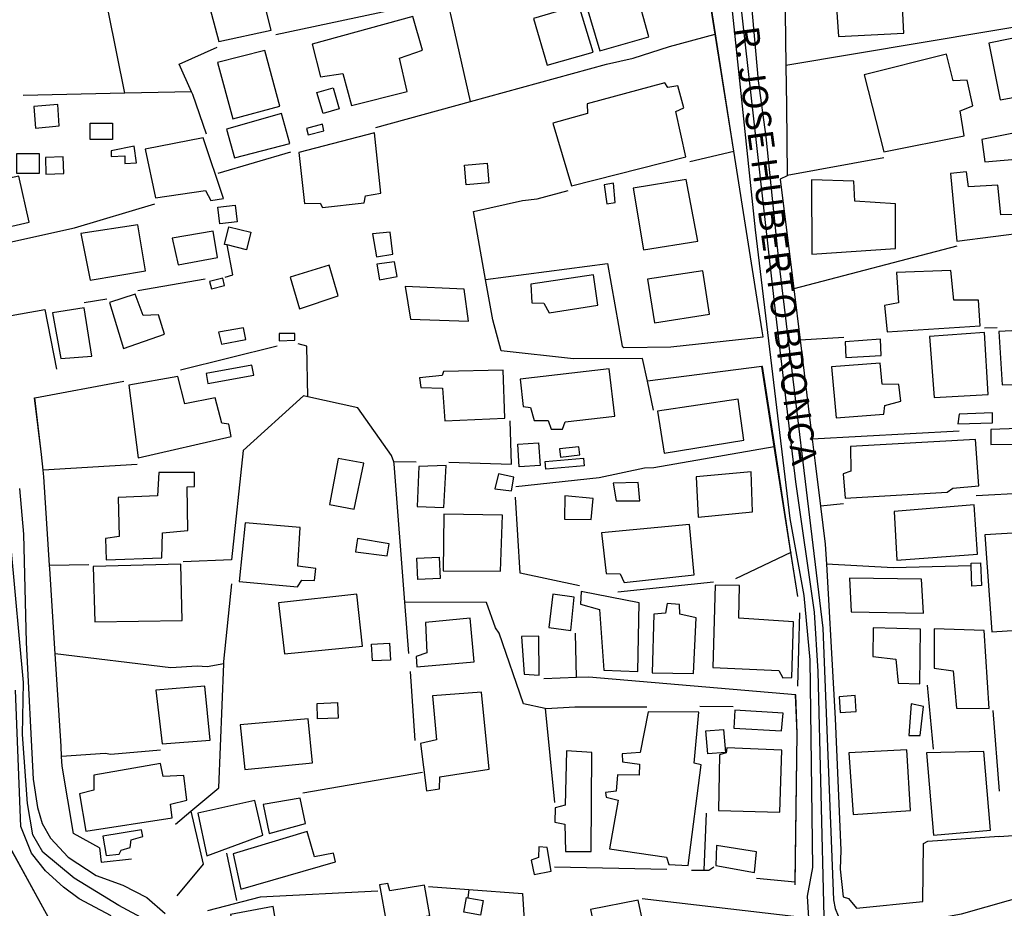
# Model space of a CAD drawing. Units: millimetres. Extents: x 185523 to 187939, y 1679829 to 1682603.
# Drawn here: x 186834 to 186931, y 1681599 to 1681686 of the extents above; entities that cross this region are included whole.
import ezdxf
from ezdxf.enums import TextEntityAlignment as Align

# ---------------------------------------------------------------- set-up
doc = ezdxf.new("R2010")
doc.units = ezdxf.units.MM
doc.header["$LTSCALE"] = 4
doc.header["$MEASUREMENT"] = 0
for name, color, linetype in [('V-EDIFICACAO', 2, 'Continuous'), ('V-EIXO_DE_LOGRADOURO', 130, 'Continuous'), ('V-LOTE', 1, 'Continuous'), ('V-NOME_DOS_LOGRADOUROS', 7, 'Continuous'), ('V-QUADRA', 20, 'Continuous'), ('V-TESTADA', 4, 'Continuous')]:
    doc.layers.add(name, color=color, linetype=linetype)

msp = doc.modelspace()

# ---------------------------------------------------------------- linework, layer by layer
at = {"layer": 'V-EDIFICACAO'}
for points in [[(186913.92, 1681691.24), (186914.41, 1681684.11), (186920.82, 1681684.44), (186920.45, 1681691.6), (186913.92, 1681691.24)], [(186852.58, 1681687.64), (186853.65, 1681683.61), (186858.79, 1681684.73), (186857.69, 1681689.04), (186852.58, 1681687.64)], [(186889.64, 1681687.31), (186891.01, 1681682.71), (186895.82, 1681684.06), (186894.55, 1681688.67), (186889.64, 1681687.31)], [(186888.94, 1681687.16), (186884.51, 1681685.86), (186885.85, 1681681.28), (186890.34, 1681682.58), (186888.94, 1681687.16)], [(186862.78, 1681683.35), (186863.61, 1681680.13), (186865.79, 1681680.48), (186866.65, 1681677.32), (186872.12, 1681678.7), (186871.36, 1681681.99), (186873.62, 1681682.75), (186872.68, 1681686.05), (186862.78, 1681683.35)], [(186929.14, 1681683.46), (186930.28, 1681677.9), (186934.25, 1681678.6), (186933.17, 1681684.27), (186929.14, 1681683.46)], [(186853.5, 1681681.55), (186855.01, 1681676.01), (186859.62, 1681677.26), (186858.14, 1681682.73), (186853.5, 1681681.55)], [(186916.92, 1681680.34), (186918.84, 1681672.79), (186926.73, 1681674.35), (186926.33, 1681676.82), (186927.59, 1681677.3), (186927.02, 1681679.83), (186925.66, 1681679.74), (186925, 1681682.38), (186916.92, 1681680.34)], [(186889.77, 1681677.5), (186889.81, 1681676.56), (186886.39, 1681675.59), (186888.22, 1681669.44), (186899.43, 1681672.29), (186898.45, 1681676.74), (186899.24, 1681677.11), (186898.65, 1681679.25), (186897.69, 1681679.11), (186897.39, 1681679.57), (186889.77, 1681677.5)], [(186863.27, 1681678.61), (186864.85, 1681679.07), (186865.45, 1681677), (186863.88, 1681676.54), (186863.27, 1681678.61)], [(186835.51, 1681677.25), (186835.68, 1681675.11), (186837.98, 1681675.34), (186837.84, 1681677.43), (186835.51, 1681677.25)], [(186854.39, 1681675.02), (186855.19, 1681672.19), (186860.6, 1681673.62), (186859.78, 1681676.54), (186854.39, 1681675.02)], [(186841.01, 1681675.6), (186843.2, 1681675.6), (186843.2, 1681673.99), (186841.01, 1681673.99), (186841.01, 1681675.6)], [(186862.24, 1681675.08), (186862.41, 1681674.47), (186863.95, 1681674.84), (186863.81, 1681675.49), (186862.24, 1681675.08)], [(186861.48, 1681672.72), (186862.05, 1681667.72), (186863.59, 1681667.74), (186863.8, 1681667.34), (186867.9, 1681667.77), (186868.03, 1681668.47), (186869.54, 1681668.73), (186868.9, 1681674.64), (186861.48, 1681672.72)], [(186928.48, 1681674.01), (186928.77, 1681671.81), (186932.55, 1681672.12), (186932.38, 1681674.77), (186928.48, 1681674.01)], [(186846.42, 1681673.04), (186847.44, 1681668.26), (186852.32, 1681668.99), (186852.87, 1681668), (186854.09, 1681668.21), (186852.12, 1681674.16), (186846.42, 1681673.04)], [(186833.83, 1681672.63), (186836.02, 1681672.63), (186836.02, 1681670.67), (186833.83, 1681670.67), (186833.83, 1681672.63)], [(186843.1, 1681672.89), (186843.08, 1681672.33), (186844.42, 1681672.4), (186844.44, 1681671.64), (186845.58, 1681671.71), (186845.33, 1681673.33), (186843.1, 1681672.89)], [(186838.38, 1681672.3), (186836.63, 1681672.24), (186836.69, 1681670.59), (186838.44, 1681670.65), (186838.38, 1681672.3)], [(186877.75, 1681671.48), (186879.95, 1681671.66), (186880.11, 1681669.74), (186877.91, 1681669.56), (186877.75, 1681671.48)], [(186927.17, 1681669.37), (186926.95, 1681670.83), (186925.4, 1681670.66), (186926.02, 1681664.04), (186933.14, 1681664.95), (186933.03, 1681666.67), (186930.32, 1681666.61), (186930.04, 1681669.52), (186927.17, 1681669.37)], [(186828.17, 1681669.17), (186828.591, 1681666.535), (186828.01, 1681666.29), (186828.52, 1681664.4), (186835.05, 1681665.9), (186834.03, 1681670.4), (186828.17, 1681669.17)], [(186891.43, 1681669.56), (186891.69, 1681667.69), (186892.52, 1681667.81), (186892.34, 1681669.71), (186891.43, 1681669.56)], [(186894.27, 1681669.21), (186895.29, 1681663.19), (186900.61, 1681664.03), (186899.48, 1681670.08), (186894.27, 1681669.21)], [(186911.75, 1681670.03), (186911.79, 1681662.74), (186920, 1681663.29), (186920, 1681667.69), (186916.02, 1681667.94), (186915.92, 1681669.9), (186911.75, 1681670.03)], [(186853.54, 1681667.36), (186855.24, 1681667.56), (186855.43, 1681665.93), (186853.73, 1681665.73), (186853.54, 1681667.36)], [(186840.11, 1681664.79), (186841.03, 1681660.19), (186846.44, 1681661.11), (186845.71, 1681665.62), (186840.11, 1681664.79)], [(186849.07, 1681664.33), (186849.64, 1681661.69), (186853.52, 1681662.42), (186853.08, 1681665.01), (186849.07, 1681664.33)], [(186854.45, 1681663.65), (186854.19, 1681663.71), (186854.63, 1681665.44), (186856.78, 1681664.9), (186856.35, 1681663.17)], [(186868.72, 1681664.73), (186869.11, 1681662.49), (186870.72, 1681662.76), (186870.43, 1681664.92), (186868.72, 1681664.73)], [(186869.13, 1681661.76), (186869.39, 1681660.22), (186871.13, 1681660.55), (186870.88, 1681661.99), (186869.13, 1681661.76)], [(186860.65, 1681660.49), (186861.57, 1681657.38), (186865.36, 1681658.66), (186864.46, 1681661.68), (186860.65, 1681660.49)], [(186895.67, 1681660.31), (186896.38, 1681656.01), (186901.76, 1681656.88), (186901.12, 1681661.13), (186895.67, 1681660.31)], [(186920.11, 1681660.94), (186920.29, 1681657.97), (186918.93, 1681657.71), (186919.19, 1681655.12), (186928.29, 1681655.73), (186928.14, 1681658.23), (186925.72, 1681658.24), (186925.44, 1681661.16), (186920.11, 1681660.94)], [(186852.74, 1681660.07), (186852.94, 1681659.36), (186854.19, 1681659.68), (186854.02, 1681660.4), (186852.74, 1681660.07)], [(186884.24, 1681659.8), (186884.35, 1681657.96), (186885.52, 1681657.94), (186886.03, 1681656.99), (186890.81, 1681657.76), (186890.39, 1681660.73), (186884.24, 1681659.8)], [(186871.93, 1681659.58), (186872.45, 1681656.36), (186878.14, 1681656.17), (186877.7, 1681659.31), (186871.93, 1681659.58)], [(186846.23, 1681656.75), (186845.45, 1681658.84), (186842.91, 1681658), (186844.29, 1681653.49), (186848.32, 1681654.89), (186847.74, 1681656.81), (186846.23, 1681656.75)], [(186837.33, 1681656.98), (186838.16, 1681652.53), (186841.2, 1681652.73), (186840.44, 1681657.5), (186837.33, 1681656.98)], [(186853.6, 1681655.11), (186853.89, 1681653.91), (186856.3, 1681654.39), (186856.06, 1681655.52), (186853.6, 1681655.11)], [(186923.33, 1681654.68), (186923.79, 1681648.7), (186929.08, 1681648.99), (186928.73, 1681655.05), (186923.33, 1681654.68)], [(186930.13, 1681655.16), (186930.47, 1681649.93), (186934.98, 1681650.07), (186935.48, 1681646.64), (186937.98, 1681646.63), (186937.98, 1681646.63), (186937.71, 1681655.57), (186930.13, 1681655.16)], [(186859.56, 1681654.98), (186859.57, 1681654.26), (186861.11, 1681654.33), (186861.08, 1681654.98), (186859.56, 1681654.98)], [(186915.07, 1681654.15), (186915.13, 1681652.6), (186918.6, 1681652.82), (186918.52, 1681654.41), (186915.07, 1681654.15)], [(186852.39, 1681651.06), (186852.58, 1681650.08), (186857.06, 1681650.88), (186856.88, 1681651.85), (186852.39, 1681651.06)], [(186875.68, 1681651.25), (186875.56, 1681650.84), (186873.31, 1681650.63), (186873.44, 1681649.66), (186875.57, 1681649.59), (186875.81, 1681646.41), (186881.69, 1681646.67), (186881.52, 1681651.38), (186875.68, 1681651.25)], [(186883.18, 1681650.5), (186883.49, 1681647.82), (186884.21, 1681647.72), (186884.58, 1681646.44), (186885.95, 1681646.45), (186886.23, 1681645.58), (186887.36, 1681645.59), (186887.61, 1681646.3), (186892.47, 1681646.86), (186891.92, 1681651.49), (186883.18, 1681650.5)], [(186913.73, 1681651.71), (186914.17, 1681646.7), (186918.85, 1681647.05), (186918.96, 1681647.9), (186920.51, 1681648.33), (186920.34, 1681649.98), (186918.68, 1681650.01), (186918.5, 1681652.06), (186913.73, 1681651.71)], [(186850.316, 1681648.071), (186850.316, 1681648.071), (186849.63, 1681650.74), (186844.83, 1681649.91), (186845.73, 1681642.78), (186854.85, 1681644.85), (186854.61, 1681646.08), (186853.95, 1681646.16), (186853.29, 1681648.65), (186850.316, 1681648.071)], [(186896.66, 1681647.35), (186897.33, 1681643.22), (186905.14, 1681644.49), (186904.56, 1681648.54), (186896.66, 1681647.35)], [(186926.25, 1681647.04), (186926.1, 1681646.1), (186929.51, 1681646.22), (186929.5, 1681647.19), (186926.25, 1681647.04)], [(186929.36, 1681645.54), (186929.36, 1681644.09), (186933.8, 1681644.16), (186934.27, 1681640.83), (186938.48, 1681641.11), (186938.31, 1681645.88), (186929.36, 1681645.54)], [(186915.58, 1681643.88), (186915.63, 1681641.47), (186914.88, 1681641.19), (186915.08, 1681638.81), (186925.06, 1681639.39), (186925.61, 1681639.8), (186928.16, 1681640.01), (186927.86, 1681644.58), (186915.58, 1681643.88)], [(186882.96, 1681644.11), (186885, 1681644.24), (186885.14, 1681642.01), (186883.1, 1681641.88), (186882.96, 1681644.11)], [(186887.06, 1681643.65), (186887.15, 1681642.85), (186889.04, 1681643.07), (186888.95, 1681643.86), (186887.06, 1681643.65)], [(186865.34, 1681642.7), (186864.51, 1681638.21), (186866.91, 1681637.73), (186867.85, 1681642.26), (186865.34, 1681642.7)], [(186885.65, 1681642.4), (186889.42, 1681642.74), (186889.48, 1681642), (186885.71, 1681641.65), (186885.65, 1681642.4)], [(186873.25, 1681641.92), (186873.09, 1681638), (186875.71, 1681637.89), (186875.94, 1681642.02), (186873.25, 1681641.92)], [(186847.76, 1681641.33), (186847.64, 1681639.05), (186843.77, 1681638.87), (186843.86, 1681635.05), (186842.53, 1681634.87), (186842.6, 1681632.78), (186848.07, 1681632.95), (186848.11, 1681635.43), (186850.59, 1681635.63), (186850.536, 1681639.919), (186851.26, 1681639.97), (186851.26, 1681641.35), (186847.76, 1681641.33)], [(186881.07, 1681641.2), (186880.71, 1681639.74), (186882.35, 1681639.53), (186882.58, 1681640.88), (186881.07, 1681641.2)], [(186900.46, 1681640.9), (186900.65, 1681636.94), (186905.97, 1681637.49), (186905.83, 1681641.39), (186900.46, 1681640.9)], [(186892.32, 1681640.3), (186892.61, 1681638.56), (186894.94, 1681638.54), (186894.76, 1681640.35), (186892.32, 1681640.3)], [(186887.57, 1681639.03), (186887.55, 1681636.74), (186890.17, 1681636.71), (186890.34, 1681638.79), (186887.57, 1681639.03)], [(186919.87, 1681637.52), (186920.14, 1681632.73), (186928.03, 1681633.33), (186927.72, 1681638.15), (186919.87, 1681637.52)], [(186875.71, 1681637.24), (186875.65, 1681631.7), (186881.27, 1681631.64), (186881.45, 1681637.14), (186875.71, 1681637.24)], [(186856.24, 1681636.4), (186855.65, 1681630.63), (186861.36, 1681630.11), (186861.77, 1681630.77), (186863.04, 1681630.75), (186863.16, 1681631.91), (186861.38, 1681632.16), (186861.63, 1681635.95), (186856.24, 1681636.4)], [(186891.17, 1681635.43), (186891.62, 1681631.42), (186893, 1681631.4), (186893.39, 1681630.55), (186900.25, 1681631.29), (186899.81, 1681636.24), (186891.17, 1681635.43)], [(186867.25, 1681634.85), (186867.03, 1681633.55), (186870.14, 1681633.15), (186870.36, 1681634.34), (186867.25, 1681634.85)], [(186928.75, 1681635.21), (186929.46, 1681625.71), (186932.94, 1681625.93), (186933.21, 1681626.18), (186932.6, 1681635.45), (186928.75, 1681635.21)], [(186873.07, 1681632.93), (186875.25, 1681633.03), (186875.34, 1681630.92), (186873.16, 1681630.83), (186873.07, 1681632.93)], [(186841.32, 1681632.1), (186841.48, 1681626.69), (186850.06, 1681626.83), (186849.91, 1681632.33), (186841.32, 1681632.1)], [(186927.42, 1681632.18), (186927.41, 1681632.43), (186928.34, 1681632.47), (186928.43, 1681630.24), (186927.5, 1681630.2)], [(186915.48, 1681630.96), (186915.64, 1681627.66), (186922.73, 1681627.52), (186922.55, 1681630.86), (186915.48, 1681630.96)], [(186904.64, 1681627.06), (186904.69, 1681630.24), (186902.31, 1681630.28), (186902.08, 1681622.2), (186908.57, 1681621.9), (186908.95, 1681621.18), (186909.83, 1681621.21), (186909.99, 1681626.7), (186904.64, 1681627.06)], [(186859.5, 1681628.56), (186860.07, 1681623.54), (186867.72, 1681624.31), (186867.17, 1681629.39), (186859.5, 1681628.56)], [(186886.39, 1681629.39), (186886.01, 1681626.12), (186888.17, 1681625.83), (186888.48, 1681629.11), (186886.39, 1681629.39)], [(186889.16, 1681629.65), (186889.11, 1681628.41), (186890.97, 1681627.89), (186891.41, 1681621.95), (186894.73, 1681621.82), (186894.86, 1681628.56), (186889.16, 1681629.65)], [(186898.84, 1681627.45), (186898.82, 1681628.4), (186897.6, 1681628.48), (186897.44, 1681627.53), (186896.31, 1681627.44), (186896.13, 1681621.69), (186900.2, 1681621.63), (186900.46, 1681627.09), (186898.84, 1681627.45)], [(186873.91, 1681626.61), (186874.03, 1681623.64), (186872.99, 1681623.3), (186873.06, 1681622.27), (186878.69, 1681622.77), (186878.28, 1681627.03), (186873.91, 1681626.61)], [(186917.81, 1681626.1), (186917.78, 1681623.27), (186920.03, 1681623.04), (186920.27, 1681620.67), (186922.38, 1681620.61), (186922.46, 1681625.96), (186917.81, 1681626.1)], [(186883.33, 1681625.24), (186883.58, 1681621.56), (186885.05, 1681621.46), (186885.04, 1681625.27), (186883.33, 1681625.24)], [(186923.8, 1681626), (186923.78, 1681622.13), (186925.65, 1681621.87), (186925.98, 1681618.21), (186929.2, 1681618.19), (186928.71, 1681625.85), (186923.8, 1681626)], [(186868.61, 1681624.5), (186870.39, 1681624.6), (186870.48, 1681622.94), (186868.7, 1681622.85), (186868.61, 1681624.5)], [(186847.47, 1681619.98), (186848.08, 1681614.73), (186852.78, 1681615.09), (186852.28, 1681620.38), (186847.47, 1681619.98)], [(186874.59, 1681619.43), (186874.99, 1681615.12), (186873.43, 1681614.75), (186874.02, 1681610.11), (186875.28, 1681610.3), (186875.33, 1681611.47), (186880.16, 1681612.24), (186879.39, 1681619.78), (186874.59, 1681619.43)], [(186914.46, 1681619.34), (186914.57, 1681617.79), (186916.14, 1681617.88), (186916.05, 1681619.46), (186914.46, 1681619.34)], [(186863.28, 1681618.69), (186865.28, 1681618.76), (186865.33, 1681617.24), (186863.33, 1681617.17), (186863.28, 1681618.69)], [(186921.54, 1681618.64), (186921.3, 1681615.53), (186922.43, 1681615.55), (186922.76, 1681618.39), (186921.54, 1681618.64)], [(186895.75, 1681617.85), (186894.96, 1681613.86), (186893.18, 1681613.75), (186893.22, 1681612.95), (186894.89, 1681612.71), (186894.85, 1681611.66), (186892.75, 1681611.69), (186892.6, 1681610.08), (186891.56, 1681609.93), (186891.62, 1681609.5), (186892.79, 1681609.19), (186891.94, 1681604.41), (186897.53, 1681603.59), (186897.78, 1681602.87), (186899.67, 1681602.8), (186900.94, 1681612.66), (186900.258, 1681612.825), (186900.7, 1681617.81), (186895.75, 1681617.85)], [(186904.26, 1681618.01), (186904.13, 1681616.27), (186908.83, 1681615.98), (186908.99, 1681617.72), (186904.26, 1681618.01)], [(186855.74, 1681616.57), (186856.2, 1681612.19), (186862.84, 1681612.86), (186862.39, 1681617.17), (186855.74, 1681616.57)], [(186901.41, 1681615.99), (186903.14, 1681616.13), (186903.33, 1681613.87), (186901.59, 1681613.73), (186901.41, 1681615.99)], [(186887.74, 1681614.02), (186887.59, 1681608.71), (186886.62, 1681608.45), (186886.58, 1681607.04), (186887.558, 1681606.843), (186887.558, 1681606.843), (186887.63, 1681604.17), (186890.14, 1681604.17), (186890.21, 1681613.88), (186887.74, 1681614.02)], [(186903.47, 1681614.34), (186903.38, 1681613.82), (186902.75, 1681613.63), (186902.63, 1681608.19), (186908.66, 1681608.02), (186908.84, 1681614.1), (186903.47, 1681614.34)], [(186915.42, 1681613.82), (186915.84, 1681607.78), (186921.47, 1681608.17), (186921.12, 1681614.14), (186915.42, 1681613.82)], [(186923.04, 1681613.82), (186923.71, 1681605.77), (186929.32, 1681606.26), (186928.65, 1681613.98), (186923.04, 1681613.82)], [(186841.37, 1681611.65), (186841.38, 1681610.18), (186839.98, 1681609.83), (186840.6, 1681606.16), (186849.06, 1681607.47), (186848.91, 1681608.79), (186850.52, 1681609.2), (186850.21, 1681611.61), (186848.18, 1681611.51), (186847.92, 1681612.79), (186841.37, 1681611.65)], [(186851.59, 1681607.92), (186852.48, 1681603.73), (186857.96, 1681605.75), (186857.18, 1681609.17), (186851.59, 1681607.92)], [(186858, 1681608.76), (186858.58, 1681605.93), (186862.14, 1681606.9), (186861.63, 1681609.38), (186858, 1681608.76)], [(186842.27, 1681605.65), (186842.6, 1681603.76), (186843.88, 1681603.89), (186844.06, 1681604.29), (186844.94, 1681604.54), (186845.06, 1681605.29), (186846.19, 1681605.62), (186846.06, 1681606.27), (186842.27, 1681605.65)], [(186855.05, 1681603.93), (186855.8, 1681600.45), (186865.07, 1681603.16), (186864.89, 1681604), (186863.01, 1681603.63), (186862.29, 1681606.13), (186855.05, 1681603.93)], [(186885.02, 1681604.61), (186885, 1681603.58), (186884.28, 1681603.32), (186884.58, 1681601.91), (186886.22, 1681602.23), (186885.84, 1681604.54), (186885.02, 1681604.61)], [(186902.44, 1681604.76), (186902.37, 1681602.77), (186906.18, 1681602.1), (186906.36, 1681604.13), (186902.44, 1681604.76)], [(186870.41, 1681600.31), (186870.22, 1681601.02), (186869.39, 1681600.9), (186870.09, 1681597.09), (186874.32, 1681597.88), (186873.8, 1681600.85), (186870.41, 1681600.31)], [(186878.07, 1681599.6), (186879.55, 1681599.34), (186879.29, 1681597.92), (186877.67, 1681598.21), (186877.93, 1681599.63)], [(186890.09, 1681598.48), (186891.69, 1681591.03), (186896.33, 1681592.02), (186894.77, 1681599.38), (186890.09, 1681598.48)], [(186854.789, 1681597.98), (186854.789, 1681597.98), (186855.6, 1681594.23), (186859.58, 1681595.08), (186858.98, 1681598.76), (186854.789, 1681597.98)]]:
    msp.add_lwpolyline(points, close=True, dxfattribs=at)
at = {"layer": 'V-EIXO_DE_LOGRADOURO'}
for points in [[(186899.05, 1681730.2), (186902.13, 1681711.2), (186908.1, 1681658.01), (186910.19, 1681640.43), (186912.03, 1681627.65), (186912.38, 1681621.82), (186912.98, 1681597.75)], [(186909.61, 1681587.4), (186894.74, 1681583.53), (186890.16, 1681580.34), (186874.92, 1681573.22), (186861.18, 1681568.09), (186858.89, 1681566.99), (186857.1, 1681566.44), (186856.1, 1681566.84), (186851.22, 1681584.87), (186849.43, 1681592.79), (186848.13, 1681595.28), (186846.44, 1681597.47), (186843.85, 1681598.86), (186839.47, 1681601.55), (186836.38, 1681604.09), (186835.39, 1681605.78), (186834.89, 1681608.87), (186834.39, 1681615.64), (186834.49, 1681620.72), (186832.04, 1681647.16), (186831.29, 1681651.66), (186830.15, 1681655.9), (186829.88, 1681659.84)]]:
    msp.add_lwpolyline(points, dxfattribs=at)
at = {"layer": 'V-LOTE'}
for points in [[(186909.08, 1681694.17), (186909.25, 1681681.25)], [(186902.36, 1681684.35), (186900.92, 1681693.51)], [(186935.45, 1681692.91), (186935.98, 1681685.75), (186909.25, 1681681.25)], [(186844.44, 1681678.53), (186842.02, 1681690.57)], [(186876.38, 1681686.25), (186876.01, 1681687.86), (186859.23, 1681684.28)], [(186878.33, 1681677.73), (186876.38, 1681686.25)], [(186878.33, 1681677.73), (186891.65, 1681681.4), (186894.28, 1681681.97), (186897.83, 1681683.12), (186902.33, 1681684.34)], [(186902.33, 1681684.34), (186902.36, 1681684.35)], [(186904.16, 1681672.85), (186902.36, 1681684.35)], [(186850.96, 1681678.68), (186849.76, 1681681.38), (186853.48, 1681683.06)], [(186909.25, 1681681.25), (186909.3, 1681677.29)], [(186844.44, 1681678.53), (186834.47, 1681678.3)], [(186850.96, 1681678.68), (186844.44, 1681678.53)], [(186852.44, 1681674.53), (186851.08, 1681678.41), (186850.96, 1681678.68)], [(186869.05, 1681675.18), (186878.33, 1681677.73)], [(186909.3, 1681677.29), (186909.39, 1681670.47)], [(186853.58, 1681670.69), (186860.7, 1681672.78)], [(186899.82, 1681671.84), (186904.15, 1681672.85)], [(186904.15, 1681672.85), (186904.16, 1681672.85)], [(186906.93, 1681655.23), (186904.16, 1681672.85)], [(186918.87, 1681672.2), (186909.39, 1681670.47)], [(186909.39, 1681670.45), (186908.7, 1681670.1)], [(186909.39, 1681670.47), (186909.39, 1681670.45)], [(186821.5, 1681669.74), (186817.14, 1681669.18), (186818.92, 1681660.97), (186819.14, 1681660.82), (186839.5, 1681665.34), (186847.37, 1681667.7)], [(186908.7, 1681670.1), (186910.02, 1681659.35)], [(186879.8, 1681660.26), (186878.62, 1681666.92), (186883.42, 1681668), (186884.85, 1681668.17), (186887.91, 1681668.99)], [(186854.28, 1681660.48), (186855.03, 1681660.72), (186854.45, 1681663.65)], [(186926.02, 1681663.55), (186910.02, 1681659.35)], [(186879.8, 1681660.26), (186891.75, 1681661.82), (186893.19, 1681653.74), (186893.36, 1681653.58), (186897.98, 1681653.67), (186907.02, 1681654.65), (186906.93, 1681655.23)], [(186845.7, 1681659.19), (186852.29, 1681660.33)], [(186895.67, 1681650.29), (186895.2, 1681652.51), (186888.43, 1681652.48), (186881.33, 1681653.27), (186880.5, 1681656.3), (186879.8, 1681660.26)], [(186910.02, 1681659.35), (186910.64, 1681654.32)], [(186840.43, 1681658.01), (186842.66, 1681658.36)], [(186831.77, 1681656.46), (186836.59, 1681657.33)], [(186929.98, 1681655.53), (186928.72, 1681655.49)], [(186914.94, 1681654.57), (186910.64, 1681654.32)], [(186910.64, 1681654.32), (186911.84, 1681644.6)], [(186859.38, 1681653.73), (186849.88, 1681651.37)], [(186862.37, 1681648.77), (186862.26, 1681653.73), (186861.43, 1681653.96)], [(186906.89, 1681651.72), (186895.67, 1681650.29)], [(186908.16, 1681643.91), (186906.97, 1681651.73), (186906.89, 1681651.72)], [(186835.59, 1681648.66), (186844.34, 1681650.3)], [(186896.26, 1681647.46), (186895.67, 1681650.29)], [(186836.24, 1681643.09), (186835.58, 1681648.66), (186835.59, 1681648.66)], [(186862.37, 1681648.77), (186861.93, 1681648.87), (186856.02, 1681643.5), (186854.87, 1681632.76), (186850.16, 1681632.58)], [(186870.79, 1681642.37), (186870.56, 1681642.99), (186867.29, 1681647.67), (186862.37, 1681648.77)], [(186882.34, 1681642.16), (186882.21, 1681646.39)], [(186926.24, 1681645.4), (186911.84, 1681644.6)], [(186911.84, 1681644.6), (186912.13, 1681642.25)], [(186882.78, 1681639.95), (186890.94, 1681640.83), (186895.38, 1681641.78), (186896.29, 1681641.82), (186908.11, 1681643.9)], [(186908.11, 1681643.9), (186908.16, 1681643.91)], [(186909.75, 1681633.51), (186908.16, 1681643.91)], [(186836.42, 1681641.56), (186836.24, 1681643.09)], [(186845.63, 1681642.11), (186836.42, 1681641.56)], [(186836.49, 1681640.92), (186836.42, 1681641.56)], [(186871.88, 1681628.6), (186870.85, 1681642.2), (186870.79, 1681642.37)], [(186872.98, 1681642.35), (186870.79, 1681642.37)], [(186876.21, 1681642.36), (186882.34, 1681642.16)], [(186912.13, 1681642.25), (186912.65, 1681638.03)], [(186837.04, 1681632.25), (186836.49, 1681640.92)], [(186889.02, 1681630.22), (186883.19, 1681631.47), (186882.75, 1681638.93)], [(186927.92, 1681639.08), (186932.79, 1681639.35)], [(186914.89, 1681638.25), (186912.65, 1681638.03)], [(186912.65, 1681638.03), (186913.11, 1681634.29)], [(186913.11, 1681634.29), (186913.22, 1681632.33)], [(186909.73, 1681633.5), (186904.31, 1681630.91)], [(186909.75, 1681633.51), (186909.73, 1681633.5)], [(186910.41, 1681629.18), (186909.75, 1681633.51)], [(186837.04, 1681632.25), (186840.9, 1681632.32)], [(186837.06, 1681631.87), (186837.04, 1681632.25)], [(186837.59, 1681623.54), (186837.06, 1681631.87)], [(186913.22, 1681632.33), (186913.93, 1681620.13)], [(186919.78, 1681631.98), (186913.22, 1681632.33)], [(186927.42, 1681632.18), (186919.78, 1681631.98)], [(186854.12, 1681622.57), (186854.13, 1681622.81), (186854.92, 1681630.42)], [(186902.14, 1681630.59), (186892.78, 1681629.6)], [(186885.65, 1681618.17), (186883.53, 1681618.64), (186881.13, 1681625.57), (186880.78, 1681626.11), (186879.88, 1681628.59), (186871.88, 1681628.6)], [(186872.26, 1681623.58), (186871.88, 1681628.6)], [(186888.71, 1681621.22), (186888.63, 1681625.58)], [(186854.12, 1681622.57), (186852.51, 1681622.27), (186851.52, 1681622.34), (186848.93, 1681622.16), (186837.59, 1681623.54)], [(186838.17, 1681614.48), (186837.59, 1681623.54)], [(186850.9, 1681608.11), (186853.64, 1681610.41), (186854.12, 1681622.57)], [(186872.9, 1681615.05), (186872.43, 1681621.83)], [(186888.71, 1681621.22), (186885.52, 1681621.08)], [(186910.19, 1681619.51), (186889.94, 1681621.27), (186888.71, 1681621.22)], [(186923.11, 1681620.46), (186923.69, 1681614.19)], [(186910.37, 1681615.72), (186910.24, 1681619.51), (186910.19, 1681619.51)], [(186895.6, 1681618.3), (186888.57, 1681618.3), (186885.74, 1681618.15), (186885.65, 1681618.17)], [(186904.07, 1681618.34), (186900.81, 1681618.38)], [(186885.65, 1681618.17), (186886.55, 1681608.96)], [(186929.55, 1681617.99), (186930.18, 1681610.07)], [(186914.08, 1681617.19), (186914.64, 1681604.3), (186914.56, 1681602.43), (186914.87, 1681599.7), (186915.4, 1681599.56), (186916.17, 1681598.61)], [(186906.36, 1681601.54), (186910.16, 1681601.18), (186910.37, 1681615.72)], [(186838.23, 1681613.49), (186838.17, 1681614.48)], [(186847.92, 1681614.11), (186843.04, 1681613.67), (186842.51, 1681613.77), (186838.23, 1681613.49)], [(186838.29, 1681612.54), (186838.23, 1681613.49)], [(186841.93, 1681604.52), (186839.38, 1681605.93), (186838.29, 1681612.54)], [(186873.6, 1681611.91), (186861.87, 1681609.89)], [(186849.39, 1681606.85), (186850.9, 1681608.11)], [(186901.23, 1681602.33), (186901.45, 1681607.92)], [(186922.69, 1681599.24), (186922.73, 1681604.95), (186923.16, 1681605.17)], [(186822.5, 1681603.74), (186822.53, 1681604.52), (186833.27, 1681604.32), (186836.92, 1681597.71)], [(186852.11, 1681602.91), (186849.53, 1681599.8)], [(186897.56, 1681602.4), (186886.56, 1681602.63)], [(186899.98, 1681602.34), (186901.23, 1681602.33)], [(186901.23, 1681602.33), (186901.69, 1681602.32), (186902.17, 1681602.66)], [(186869.22, 1681600.27), (186857.69, 1681599.67), (186852.52, 1681598.34)], [(186874.2, 1681600.73), (186878.16, 1681600.43)], [(186878.16, 1681600.43), (186878.07, 1681599.6)], [(186878.16, 1681600.43), (186883.41, 1681600.04), (186883.81, 1681593.68)], [(186910.57, 1681597.72), (186895.17, 1681599.52)], [(186916.17, 1681598.61), (186922.69, 1681599.24)]]:
    msp.add_lwpolyline(points, dxfattribs=at)
at = {"layer": 'V-QUADRA'}
for points in [[(186904.2, 1681705.89), (186906.52, 1681679.76), (186907.3, 1681674.27), (186908.54, 1681662.17), (186912.87, 1681626.08), (186913.93, 1681599.41), (186914.08, 1681598.56), (186914.38, 1681597.86), (186914.38, 1681597.86), (186914.44, 1681597.73), (186915.11, 1681597.01), (186916.28, 1681596.62), (186916.67, 1681596.64), (186916.67, 1681596.64), (186919.59, 1681596.79), (186926.46, 1681598.03), (186940.54, 1681602.02)], [(186911.49, 1681597.63), (186911.38, 1681599.77), (186911.9, 1681602.59), (186911.63, 1681622.97), (186911.04, 1681629.27), (186909.67, 1681636.83), (186906.27, 1681665.13), (186903.51, 1681691.31)], [(186834.09, 1681639.78), (186834.48, 1681635.29), (186834.76, 1681624.66), (186835.45, 1681611.24), (186835.86, 1681608.46), (186836.33, 1681606.91), (186836.33, 1681606.91), (186837.14, 1681605.46), (186838.88, 1681603.6), (186841.6, 1681601.8), (186844.22, 1681600.84), (186846.57, 1681599.65), (186848.37, 1681598.06)], [(186843.07, 1681597.85), (186839.96, 1681599.52), (186838.42, 1681600.65), (186836.64, 1681602.26), (186835.28, 1681603.98), (186834.22, 1681606.62), (186833.72, 1681619.99)]]:
    msp.add_lwpolyline(points, dxfattribs=at)
at = {"layer": 'V-TESTADA'}
for points in [[(186909.08, 1681694.17), (186909.25, 1681681.25)], [(186902.33, 1681684.34), (186900.88, 1681693.5)], [(186904.15, 1681672.85), (186902.33, 1681684.34)], [(186909.25, 1681681.25), (186909.3, 1681677.29)], [(186909.3, 1681677.29), (186909.39, 1681670.47)], [(186906.93, 1681655.23), (186904.15, 1681672.85)], [(186909.39, 1681670.45), (186908.7, 1681670.1)], [(186909.39, 1681670.47), (186909.39, 1681670.45)], [(186908.7, 1681670.1), (186910.02, 1681659.35)], [(186910.02, 1681659.35), (186910.64, 1681654.32)], [(186836.59, 1681657.33), (186837.72, 1681651.46)], [(186910.64, 1681654.32), (186911.84, 1681644.6)], [(186908.11, 1681643.9), (186906.89, 1681651.72)], [(186836.24, 1681643.09), (186835.59, 1681648.66)], [(186911.84, 1681644.6), (186912.13, 1681642.25)], [(186909.73, 1681633.5), (186908.11, 1681643.9)], [(186836.42, 1681641.56), (186836.24, 1681643.09)], [(186836.49, 1681640.92), (186836.42, 1681641.56)], [(186912.13, 1681642.25), (186912.65, 1681638.03)], [(186837.04, 1681632.25), (186836.49, 1681640.92)], [(186912.65, 1681638.03), (186913.11, 1681634.29)], [(186913.11, 1681634.29), (186913.22, 1681632.33)], [(186910.41, 1681629.18), (186909.73, 1681633.5)], [(186837.06, 1681631.87), (186837.04, 1681632.25)], [(186837.59, 1681623.54), (186837.06, 1681631.87)], [(186913.22, 1681632.33), (186913.93, 1681620.13)], [(186910.6, 1681627.57), (186910.38, 1681620.37)], [(186838.17, 1681614.48), (186837.59, 1681623.54)], [(186910.37, 1681615.72), (186910.19, 1681619.51)], [(186913.93, 1681620.13), (186914.08, 1681617.19)], [(186914.08, 1681617.19), (186914.64, 1681604.3), (186914.56, 1681602.43), (186914.87, 1681599.7), (186915.4, 1681599.56), (186916.17, 1681598.61)], [(186910.16, 1681600.88), (186910.37, 1681615.72)], [(186838.23, 1681613.49), (186838.17, 1681614.48)], [(186838.29, 1681612.54), (186838.23, 1681613.49)], [(186841.93, 1681604.52), (186839.38, 1681605.93), (186838.29, 1681612.54)], [(186850.9, 1681608.11), (186852.11, 1681602.91)], [(186937.32, 1681606.08), (186930.14, 1681605.59)], [(186923.16, 1681605.17), (186930.16, 1681605.67)], [(186833.14, 1681604.57), (186836.92, 1681597.71)], [(186841.93, 1681604.52), (186842.09, 1681603.11), (186845.09, 1681603.44)], [(186854.4, 1681603.99), (186855.37, 1681599.36)], [(186916.17, 1681598.61), (186922.69, 1681599.24)]]:
    msp.add_lwpolyline(points, dxfattribs=at)

# ---------------------------------------------------------------- texts
at = {"layer": 'V-NOME_DOS_LOGRADOUROS'}
msp.add_text('R. JOSE HUBERTO BRONCA', height=2.50002, rotation=277.67603, dxfattribs=at).set_placement((186903.314, 1681684.819), align=Align.BOTTOM_LEFT)

doc.saveas('drawing.dxf')
